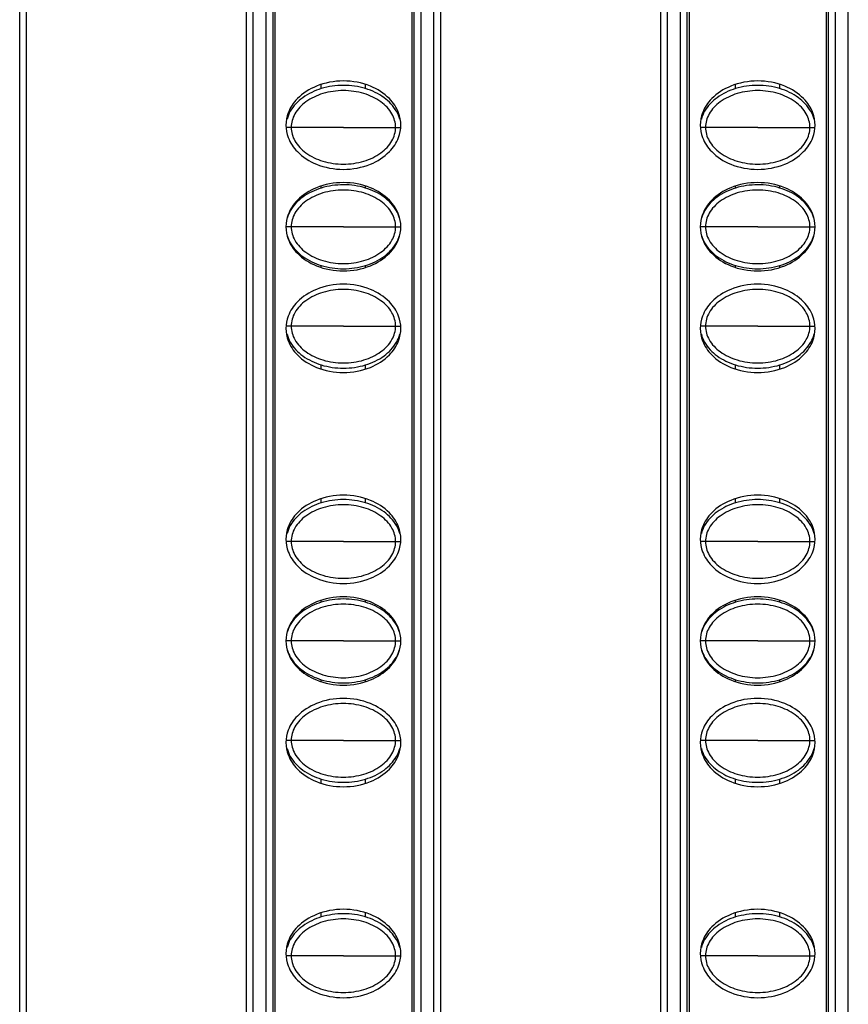
# Model space of a CAD drawing. Units: millimetres. Extents: x 6372 to 9836, y -168 to 2281.
# Drawn here: x 7160 to 7198, y 1199 to 1244 of the extents above; entities that cross this region are included whole.
import ezdxf

# ---------------------------------------------------------------- set-up
doc = ezdxf.new("R2010")
doc.units = ezdxf.units.MM
doc.header["$LTSCALE"] = 30.734
doc.layers.get('0').update_dxf_attribs({"linetype": 'CONTINUOUS'})

msp = doc.modelspace()

# ---------------------------------------------------------------- linework, layer by layer
at = {"color": 7, "linetype": 'Continuous'}
for p, q in [((7171.812, 1353.887), (7171.812, 1056.429)), ((7178.028, 1056.428), (7178.028, 1353.887)), ((7190.562, 1353.887), (7190.562, 1056.429)), ((7196.778, 1056.428), (7196.778, 1353.887)), ((7160.57, 1353.658), (7160.57, 758.658)), ((7170.52, 1353.658), (7170.52, 758.658)), ((7179.32, 1353.658), (7179.32, 758.658)), ((7189.27, 1353.658), (7189.27, 758.658)), ((7171.72, 1352.858), (7171.72, 759.458)), ((7178.12, 759.458), (7178.12, 1352.858)), ((7190.47, 1352.858), (7190.47, 759.458)), ((7196.87, 759.458), (7196.87, 1352.858)), ((7173.92, 1240.535), (7173.92, 1240.728)), ((7175.92, 1240.535), (7175.92, 1240.728)), ((7192.67, 1240.535), (7192.67, 1240.728)), ((7194.67, 1240.535), (7194.67, 1240.728)), ((7173.92, 1236.035), (7173.92, 1236.128)), ((7175.92, 1236.035), (7175.92, 1236.128)), ((7192.67, 1236.035), (7192.67, 1236.128)), ((7194.67, 1236.035), (7194.67, 1236.128)), ((7173.92, 1232.438), (7173.92, 1232.53)), ((7175.92, 1232.438), (7175.92, 1232.53)), ((7192.67, 1232.438), (7192.67, 1232.53)), ((7194.67, 1232.438), (7194.67, 1232.53)), ((7173.92, 1227.838), (7173.92, 1228.03)), ((7175.92, 1227.838), (7175.92, 1228.03)), ((7192.67, 1227.838), (7192.67, 1228.03)), ((7194.67, 1227.838), (7194.67, 1228.03)), ((7173.92, 1221.785), (7173.92, 1221.978)), ((7175.92, 1221.785), (7175.92, 1221.978)), ((7192.67, 1221.785), (7192.67, 1221.978)), ((7194.67, 1221.785), (7194.67, 1221.978)), ((7173.92, 1217.285), (7173.92, 1217.378)), ((7175.92, 1217.285), (7175.92, 1217.378)), ((7192.67, 1217.285), (7192.67, 1217.378)), ((7194.67, 1217.285), (7194.67, 1217.378)), ((7173.92, 1213.688), (7173.92, 1213.78)), ((7175.92, 1213.688), (7175.92, 1213.78)), ((7192.67, 1213.688), (7192.67, 1213.78)), ((7194.67, 1213.688), (7194.67, 1213.78)), ((7173.92, 1209.088), (7173.92, 1209.28)), ((7175.92, 1209.088), (7175.92, 1209.28)), ((7192.67, 1209.088), (7192.67, 1209.28)), ((7194.67, 1209.088), (7194.67, 1209.28)), ((7173.92, 1203.035), (7173.92, 1203.228)), ((7175.92, 1203.035), (7175.92, 1203.228)), ((7192.67, 1203.035), (7192.67, 1203.228)), ((7194.67, 1203.035), (7194.67, 1203.228))]:
    msp.add_line(p, q, dxfattribs=at)
at = {"color": 9, "linetype": 'Continuous'}
for p, q in [((7160.27, 758.658), (7160.27, 1353.658)), ((7170.82, 1353.658), (7170.82, 758.658)), ((7171.42, 758.658), (7171.42, 1353.658)), ((7178.42, 1353.658), (7178.42, 758.658)), ((7179.02, 758.658), (7179.02, 1353.658)), ((7189.57, 1353.658), (7189.57, 758.658)), ((7190.17, 758.658), (7190.17, 1353.658)), ((7197.17, 1353.658), (7197.17, 758.658)), ((7197.77, 758.658), (7197.77, 1353.658)), ((7172.556, 1238.783), (7172.33, 1238.783)), ((7174.921, 1238.783), (7172.556, 1238.783)), ((7174.921, 1238.783), (7177.285, 1238.783)), ((7177.285, 1238.783), (7177.511, 1238.783)), ((7191.306, 1238.783), (7191.08, 1238.783)), ((7193.671, 1238.783), (7191.306, 1238.783)), ((7193.671, 1238.783), (7196.035, 1238.783)), ((7196.035, 1238.783), (7196.261, 1238.783)), ((7172.556, 1234.283), (7172.32, 1234.283)), ((7174.921, 1234.283), (7172.556, 1234.283)), ((7174.921, 1234.283), (7177.285, 1234.283)), ((7177.285, 1234.283), (7177.52, 1234.283)), ((7191.306, 1234.283), (7191.07, 1234.283)), ((7193.671, 1234.283), (7191.306, 1234.283)), ((7193.671, 1234.283), (7196.035, 1234.283)), ((7196.035, 1234.283), (7196.27, 1234.283)), ((7172.556, 1229.783), (7172.33, 1229.783)), ((7174.921, 1229.783), (7172.556, 1229.783)), ((7174.921, 1229.783), (7177.285, 1229.783)), ((7177.285, 1229.783), (7177.511, 1229.783)), ((7191.306, 1229.783), (7191.08, 1229.783)), ((7193.671, 1229.783), (7191.306, 1229.783)), ((7193.671, 1229.783), (7196.035, 1229.783)), ((7196.035, 1229.783), (7196.261, 1229.783)), ((7172.556, 1220.033), (7172.33, 1220.033)), ((7174.921, 1220.033), (7172.556, 1220.033)), ((7174.921, 1220.033), (7177.285, 1220.033)), ((7177.285, 1220.033), (7177.511, 1220.033)), ((7191.306, 1220.033), (7191.08, 1220.033)), ((7193.671, 1220.033), (7191.306, 1220.033)), ((7193.671, 1220.033), (7196.035, 1220.033)), ((7196.035, 1220.033), (7196.261, 1220.033)), ((7172.556, 1215.533), (7172.32, 1215.533)), ((7174.921, 1215.533), (7172.556, 1215.533)), ((7174.921, 1215.533), (7177.285, 1215.533)), ((7177.285, 1215.533), (7177.52, 1215.533)), ((7191.306, 1215.533), (7191.07, 1215.533)), ((7193.671, 1215.533), (7191.306, 1215.533)), ((7193.671, 1215.533), (7196.035, 1215.533)), ((7196.035, 1215.533), (7196.27, 1215.533)), ((7172.556, 1211.033), (7172.33, 1211.033)), ((7174.921, 1211.033), (7172.556, 1211.033)), ((7174.921, 1211.033), (7177.285, 1211.033)), ((7177.285, 1211.033), (7177.511, 1211.033)), ((7191.306, 1211.033), (7191.08, 1211.033)), ((7193.671, 1211.033), (7191.306, 1211.033)), ((7193.671, 1211.033), (7196.035, 1211.033)), ((7196.035, 1211.033), (7196.261, 1211.033)), ((7172.556, 1201.283), (7172.33, 1201.283)), ((7174.921, 1201.283), (7172.556, 1201.283)), ((7174.921, 1201.283), (7177.285, 1201.283)), ((7177.285, 1201.283), (7177.511, 1201.283)), ((7191.306, 1201.283), (7191.08, 1201.283)), ((7193.671, 1201.283), (7191.306, 1201.283)), ((7193.671, 1201.283), (7196.035, 1201.283)), ((7196.035, 1201.283), (7196.261, 1201.283))]:
    msp.add_line(p, q, dxfattribs=at)
at = {"color": 7, "linetype": 'Continuous'}
for points, start_tangent, end_tangent in [([(7177.52, 1238.883), (7177.416, 1239.443), (7177, 1240.083), (7176.144, 1240.647), (7174.92, 1240.883), (7173.697, 1240.647), (7172.84, 1240.083), (7172.424, 1239.443), (7172.32, 1238.883)], (0, 1), (0, -1)), ([(7173.92, 1240.536), (7173.082, 1240.126), (7172.518, 1239.51), (7172.37, 1239.15)], (-0.95659, -0.291438), (-0.260201, -0.965554)), ([(7175.921, 1240.536), (7174.92, 1240.683), (7173.92, 1240.536)], (-0.956591, 0.291434), (-0.95659, -0.291438)), ([(7177.471, 1239.15), (7177.322, 1239.51), (7176.759, 1240.126), (7175.921, 1240.536)], (-0.260198, 0.965555), (-0.956591, 0.291434)), ([(7196.27, 1238.883), (7196.166, 1239.443), (7195.75, 1240.083), (7194.894, 1240.647), (7193.67, 1240.883), (7192.447, 1240.647), (7191.59, 1240.083), (7191.174, 1239.443), (7191.07, 1238.883)], (0, 1), (0, -1)), ([(7192.67, 1240.536), (7191.832, 1240.126), (7191.268, 1239.51), (7191.12, 1239.15)], (-0.95659, -0.291438), (-0.260201, -0.965554)), ([(7194.671, 1240.536), (7193.67, 1240.683), (7192.67, 1240.536)], (-0.956591, 0.291434), (-0.95659, -0.291438)), ([(7196.221, 1239.15), (7196.072, 1239.51), (7195.509, 1240.126), (7194.671, 1240.536)], (-0.260198, 0.965555), (-0.956591, 0.291434)), ([(7177.285, 1238.783), (7177.117, 1239.393), (7176.62, 1239.936), (7175.847, 1240.312), (7174.92, 1240.447), (7173.994, 1240.312), (7173.221, 1239.936), (7172.723, 1239.393), (7172.556, 1238.783)], (0, 1), (0, -1)), ([(7196.035, 1238.783), (7195.867, 1239.393), (7195.37, 1239.936), (7194.597, 1240.312), (7193.67, 1240.447), (7192.744, 1240.312), (7191.971, 1239.936), (7191.473, 1239.393), (7191.306, 1238.783)], (0, 1), (0, -1)), ([(7172.32, 1238.883), (7172.424, 1238.323), (7172.84, 1237.683), (7173.697, 1237.118), (7174.92, 1236.883), (7176.144, 1237.118), (7177, 1237.683), (7177.416, 1238.323), (7177.52, 1238.883)], (0, -1), (0, 1)), ([(7172.556, 1238.783), (7172.723, 1238.172), (7173.221, 1237.629), (7173.994, 1237.253), (7174.92, 1237.118), (7175.847, 1237.253), (7176.62, 1237.629), (7177.117, 1238.172), (7177.285, 1238.783)], (0, -1), (0, 1)), ([(7191.07, 1238.883), (7191.174, 1238.323), (7191.59, 1237.683), (7192.447, 1237.118), (7193.67, 1236.883), (7194.894, 1237.118), (7195.75, 1237.683), (7196.166, 1238.323), (7196.27, 1238.883)], (0, -1), (0, 1)), ([(7191.306, 1238.783), (7191.473, 1238.172), (7191.971, 1237.629), (7192.744, 1237.253), (7193.67, 1237.118), (7194.597, 1237.253), (7195.37, 1237.629), (7195.867, 1238.172), (7196.035, 1238.783)], (0, -1), (0, 1)), ([(7177.52, 1234.283), (7177.416, 1234.843), (7177, 1235.483), (7176.144, 1236.047), (7174.92, 1236.283), (7173.697, 1236.047), (7172.84, 1235.483), (7172.424, 1234.843), (7172.32, 1234.283)], (0, 1), (0, -1)), ([(7175.921, 1236.036), (7174.92, 1236.183), (7173.92, 1236.036)], (-0.956591, 0.291434), (-0.95659, -0.291438)), ([(7196.27, 1234.283), (7196.166, 1234.843), (7195.75, 1235.483), (7194.894, 1236.047), (7193.67, 1236.283), (7192.447, 1236.047), (7191.59, 1235.483), (7191.174, 1234.843), (7191.07, 1234.283)], (0, 1), (0, -1)), ([(7194.671, 1236.036), (7193.67, 1236.183), (7192.67, 1236.036)], (-0.956591, 0.291434), (-0.95659, -0.291438)), ([(7173.92, 1236.036), (7173.082, 1235.626), (7172.518, 1235.01), (7172.377, 1234.676)], (-0.95659, -0.291438), (-0.277991, -0.960584)), ([(7177.285, 1234.283), (7177.117, 1234.893), (7176.62, 1235.436), (7175.847, 1235.812), (7174.92, 1235.947), (7173.994, 1235.812), (7173.221, 1235.436), (7172.723, 1234.893), (7172.556, 1234.283)], (0, 1), (0, -1)), ([(7177.464, 1234.676), (7177.322, 1235.01), (7176.759, 1235.626), (7175.921, 1236.036)], (-0.277897, 0.960611), (-0.956591, 0.291434)), ([(7192.67, 1236.036), (7191.832, 1235.626), (7191.268, 1235.01), (7191.127, 1234.676)], (-0.95659, -0.291438), (-0.277991, -0.960584)), ([(7196.035, 1234.283), (7195.867, 1234.893), (7195.37, 1235.436), (7194.597, 1235.812), (7193.67, 1235.947), (7192.744, 1235.812), (7191.971, 1235.436), (7191.473, 1234.893), (7191.306, 1234.283)], (0, 1), (0, -1)), ([(7196.214, 1234.676), (7196.072, 1235.01), (7195.509, 1235.626), (7194.671, 1236.036)], (-0.277897, 0.960611), (-0.956591, 0.291434)), ([(7172.32, 1234.283), (7172.424, 1233.723), (7172.84, 1233.083), (7173.697, 1232.518), (7174.92, 1232.283), (7176.144, 1232.518), (7177, 1233.083), (7177.416, 1233.723), (7177.52, 1234.283)], (0, -1), (0, 1)), ([(7172.556, 1234.283), (7172.723, 1233.672), (7173.221, 1233.129), (7173.994, 1232.753), (7174.92, 1232.618), (7175.847, 1232.753), (7176.62, 1233.129), (7177.117, 1233.672), (7177.285, 1234.283)], (0, -1), (0, 1)), ([(7191.07, 1234.283), (7191.174, 1233.723), (7191.59, 1233.083), (7192.447, 1232.518), (7193.67, 1232.283), (7194.894, 1232.518), (7195.75, 1233.083), (7196.166, 1233.723), (7196.27, 1234.283)], (0, -1), (0, 1)), ([(7191.306, 1234.283), (7191.473, 1233.672), (7191.971, 1233.129), (7192.744, 1232.753), (7193.67, 1232.618), (7194.597, 1232.753), (7195.37, 1233.129), (7195.867, 1233.672), (7196.035, 1234.283)], (0, -1), (0, 1)), ([(7172.377, 1233.889), (7172.518, 1233.555), (7173.082, 1232.939), (7173.92, 1232.529)], (0.277898, -0.960611), (0.956591, -0.291434)), ([(7175.921, 1232.529), (7176.759, 1232.939), (7177.322, 1233.555), (7177.464, 1233.889)], (0.95659, 0.291438), (0.277991, 0.960584)), ([(7191.127, 1233.889), (7191.268, 1233.555), (7191.832, 1232.939), (7192.67, 1232.529)], (0.277898, -0.960611), (0.956591, -0.291434)), ([(7194.671, 1232.529), (7195.509, 1232.939), (7196.072, 1233.555), (7196.214, 1233.889)], (0.95659, 0.291438), (0.277991, 0.960584)), ([(7173.92, 1232.529), (7174.92, 1232.383), (7175.921, 1232.529)], (0.956591, -0.291434), (0.95659, 0.291438)), ([(7192.67, 1232.529), (7193.67, 1232.383), (7194.671, 1232.529)], (0.956591, -0.291434), (0.95659, 0.291438)), ([(7177.52, 1229.683), (7177.416, 1230.243), (7177, 1230.883), (7176.144, 1231.447), (7174.92, 1231.683), (7173.697, 1231.447), (7172.84, 1230.883), (7172.424, 1230.243), (7172.32, 1229.683)], (0, 1), (0, -1)), ([(7196.27, 1229.683), (7196.166, 1230.243), (7195.75, 1230.883), (7194.894, 1231.447), (7193.67, 1231.683), (7192.447, 1231.447), (7191.59, 1230.883), (7191.174, 1230.243), (7191.07, 1229.683)], (0, 1), (0, -1)), ([(7177.285, 1229.783), (7177.117, 1230.393), (7176.62, 1230.936), (7175.847, 1231.312), (7174.92, 1231.447), (7173.994, 1231.312), (7173.221, 1230.936), (7172.723, 1230.393), (7172.556, 1229.783)], (0, 1), (0, -1)), ([(7196.035, 1229.783), (7195.867, 1230.393), (7195.37, 1230.936), (7194.597, 1231.312), (7193.67, 1231.447), (7192.744, 1231.312), (7191.971, 1230.936), (7191.473, 1230.393), (7191.306, 1229.783)], (0, 1), (0, -1)), ([(7172.32, 1229.683), (7172.424, 1229.123), (7172.84, 1228.483), (7173.697, 1227.918), (7174.92, 1227.683), (7176.144, 1227.918), (7177, 1228.483), (7177.416, 1229.123), (7177.52, 1229.683)], (0, -1), (0, 1)), ([(7172.37, 1229.416), (7172.518, 1229.055), (7173.082, 1228.439), (7173.92, 1228.029)], (0.260198, -0.965555), (0.956591, -0.291434)), ([(7172.556, 1229.783), (7172.723, 1229.172), (7173.221, 1228.629), (7173.994, 1228.253), (7174.92, 1228.118), (7175.847, 1228.253), (7176.62, 1228.629), (7177.117, 1229.172), (7177.285, 1229.783)], (0, -1), (0, 1)), ([(7175.921, 1228.029), (7176.759, 1228.439), (7177.322, 1229.055), (7177.471, 1229.416)], (0.95659, 0.291438), (0.260201, 0.965554)), ([(7191.07, 1229.683), (7191.174, 1229.123), (7191.59, 1228.483), (7192.447, 1227.918), (7193.67, 1227.683), (7194.894, 1227.918), (7195.75, 1228.483), (7196.166, 1229.123), (7196.27, 1229.683)], (0, -1), (0, 1)), ([(7191.12, 1229.416), (7191.268, 1229.055), (7191.832, 1228.439), (7192.67, 1228.029)], (0.260198, -0.965555), (0.956591, -0.291434)), ([(7191.306, 1229.783), (7191.473, 1229.172), (7191.971, 1228.629), (7192.744, 1228.253), (7193.67, 1228.118), (7194.597, 1228.253), (7195.37, 1228.629), (7195.867, 1229.172), (7196.035, 1229.783)], (0, -1), (0, 1)), ([(7194.671, 1228.029), (7195.509, 1228.439), (7196.072, 1229.055), (7196.221, 1229.416)], (0.95659, 0.291438), (0.260201, 0.965554)), ([(7173.92, 1228.029), (7174.92, 1227.883), (7175.921, 1228.029)], (0.956591, -0.291434), (0.95659, 0.291438)), ([(7192.67, 1228.029), (7193.67, 1227.883), (7194.671, 1228.029)], (0.956591, -0.291434), (0.95659, 0.291438)), ([(7177.52, 1220.133), (7177.416, 1220.693), (7177, 1221.333), (7176.144, 1221.897), (7174.92, 1222.133), (7173.697, 1221.897), (7172.84, 1221.333), (7172.424, 1220.693), (7172.32, 1220.133)], (0, 1), (0, -1)), ([(7175.921, 1221.786), (7174.92, 1221.933), (7173.92, 1221.786)], (-0.956591, 0.291434), (-0.95659, -0.291438)), ([(7196.27, 1220.133), (7196.166, 1220.693), (7195.75, 1221.333), (7194.894, 1221.897), (7193.67, 1222.133), (7192.447, 1221.897), (7191.59, 1221.333), (7191.174, 1220.693), (7191.07, 1220.133)], (0, 1), (0, -1)), ([(7194.671, 1221.786), (7193.67, 1221.933), (7192.67, 1221.786)], (-0.956591, 0.291434), (-0.95659, -0.291438)), ([(7173.92, 1221.786), (7173.082, 1221.376), (7172.518, 1220.76), (7172.37, 1220.4)], (-0.95659, -0.291438), (-0.260201, -0.965554)), ([(7177.285, 1220.033), (7177.117, 1220.643), (7176.62, 1221.186), (7175.847, 1221.562), (7174.92, 1221.697), (7173.994, 1221.562), (7173.221, 1221.186), (7172.723, 1220.643), (7172.556, 1220.033)], (0, 1), (0, -1)), ([(7177.471, 1220.4), (7177.322, 1220.76), (7176.759, 1221.376), (7175.921, 1221.786)], (-0.260198, 0.965555), (-0.956591, 0.291434)), ([(7192.67, 1221.786), (7191.832, 1221.376), (7191.268, 1220.76), (7191.12, 1220.4)], (-0.95659, -0.291438), (-0.260201, -0.965554)), ([(7196.035, 1220.033), (7195.867, 1220.643), (7195.37, 1221.186), (7194.597, 1221.562), (7193.67, 1221.697), (7192.744, 1221.562), (7191.971, 1221.186), (7191.473, 1220.643), (7191.306, 1220.033)], (0, 1), (0, -1)), ([(7196.221, 1220.4), (7196.072, 1220.76), (7195.509, 1221.376), (7194.671, 1221.786)], (-0.260198, 0.965555), (-0.956591, 0.291434)), ([(7172.32, 1220.133), (7172.424, 1219.573), (7172.84, 1218.933), (7173.697, 1218.368), (7174.92, 1218.133), (7176.144, 1218.368), (7177, 1218.933), (7177.416, 1219.573), (7177.52, 1220.133)], (0, -1), (0, 1)), ([(7172.556, 1220.033), (7172.723, 1219.422), (7173.221, 1218.879), (7173.994, 1218.503), (7174.92, 1218.368), (7175.847, 1218.503), (7176.62, 1218.879), (7177.117, 1219.422), (7177.285, 1220.033)], (0, -1), (0, 1)), ([(7191.07, 1220.133), (7191.174, 1219.573), (7191.59, 1218.933), (7192.447, 1218.368), (7193.67, 1218.133), (7194.894, 1218.368), (7195.75, 1218.933), (7196.166, 1219.573), (7196.27, 1220.133)], (0, -1), (0, 1)), ([(7191.306, 1220.033), (7191.473, 1219.422), (7191.971, 1218.879), (7192.744, 1218.503), (7193.67, 1218.368), (7194.597, 1218.503), (7195.37, 1218.879), (7195.867, 1219.422), (7196.035, 1220.033)], (0, -1), (0, 1)), ([(7177.52, 1215.533), (7177.416, 1216.093), (7177, 1216.733), (7176.144, 1217.297), (7174.92, 1217.533), (7173.697, 1217.297), (7172.84, 1216.733), (7172.424, 1216.093), (7172.32, 1215.533)], (0, 1), (0, -1)), ([(7175.921, 1217.286), (7174.92, 1217.433), (7173.92, 1217.286)], (-0.956591, 0.291434), (-0.95659, -0.291438)), ([(7196.27, 1215.533), (7196.166, 1216.093), (7195.75, 1216.733), (7194.894, 1217.297), (7193.67, 1217.533), (7192.447, 1217.297), (7191.59, 1216.733), (7191.174, 1216.093), (7191.07, 1215.533)], (0, 1), (0, -1)), ([(7194.671, 1217.286), (7193.67, 1217.433), (7192.67, 1217.286)], (-0.956591, 0.291434), (-0.95659, -0.291438)), ([(7173.92, 1217.286), (7173.082, 1216.876), (7172.518, 1216.26), (7172.377, 1215.926)], (-0.95659, -0.291438), (-0.277991, -0.960584)), ([(7177.285, 1215.533), (7177.117, 1216.143), (7176.62, 1216.686), (7175.847, 1217.062), (7174.92, 1217.197), (7173.994, 1217.062), (7173.221, 1216.686), (7172.723, 1216.143), (7172.556, 1215.533)], (0, 1), (0, -1)), ([(7177.464, 1215.926), (7177.322, 1216.26), (7176.759, 1216.876), (7175.921, 1217.286)], (-0.277897, 0.960611), (-0.956591, 0.291434)), ([(7192.67, 1217.286), (7191.832, 1216.876), (7191.268, 1216.26), (7191.127, 1215.926)], (-0.95659, -0.291438), (-0.277991, -0.960584)), ([(7196.035, 1215.533), (7195.867, 1216.143), (7195.37, 1216.686), (7194.597, 1217.062), (7193.67, 1217.197), (7192.744, 1217.062), (7191.971, 1216.686), (7191.473, 1216.143), (7191.306, 1215.533)], (0, 1), (0, -1)), ([(7196.214, 1215.926), (7196.072, 1216.26), (7195.509, 1216.876), (7194.671, 1217.286)], (-0.277897, 0.960611), (-0.956591, 0.291434)), ([(7172.32, 1215.533), (7172.424, 1214.973), (7172.84, 1214.333), (7173.697, 1213.768), (7174.92, 1213.533), (7176.144, 1213.768), (7177, 1214.333), (7177.416, 1214.973), (7177.52, 1215.533)], (0, -1), (0, 1)), ([(7172.377, 1215.139), (7172.518, 1214.805), (7173.082, 1214.189), (7173.92, 1213.779)], (0.277898, -0.960611), (0.956591, -0.291434)), ([(7172.556, 1215.533), (7172.723, 1214.922), (7173.221, 1214.379), (7173.994, 1214.003), (7174.92, 1213.868), (7175.847, 1214.003), (7176.62, 1214.379), (7177.117, 1214.922), (7177.285, 1215.533)], (0, -1), (0, 1)), ([(7175.921, 1213.779), (7176.759, 1214.189), (7177.322, 1214.805), (7177.464, 1215.139)], (0.95659, 0.291438), (0.277991, 0.960584)), ([(7191.07, 1215.533), (7191.174, 1214.973), (7191.59, 1214.333), (7192.447, 1213.768), (7193.67, 1213.533), (7194.894, 1213.768), (7195.75, 1214.333), (7196.166, 1214.973), (7196.27, 1215.533)], (0, -1), (0, 1)), ([(7191.127, 1215.139), (7191.268, 1214.805), (7191.832, 1214.189), (7192.67, 1213.779)], (0.277898, -0.960611), (0.956591, -0.291434)), ([(7191.306, 1215.533), (7191.473, 1214.922), (7191.971, 1214.379), (7192.744, 1214.003), (7193.67, 1213.868), (7194.597, 1214.003), (7195.37, 1214.379), (7195.867, 1214.922), (7196.035, 1215.533)], (0, -1), (0, 1)), ([(7194.671, 1213.779), (7195.509, 1214.189), (7196.072, 1214.805), (7196.214, 1215.139)], (0.95659, 0.291438), (0.277991, 0.960584)), ([(7173.92, 1213.779), (7174.92, 1213.633), (7175.921, 1213.779)], (0.956591, -0.291434), (0.95659, 0.291438)), ([(7192.67, 1213.779), (7193.67, 1213.633), (7194.671, 1213.779)], (0.956591, -0.291434), (0.95659, 0.291438)), ([(7177.52, 1210.933), (7177.416, 1211.493), (7177, 1212.133), (7176.144, 1212.697), (7174.92, 1212.933), (7173.697, 1212.697), (7172.84, 1212.133), (7172.424, 1211.493), (7172.32, 1210.933)], (0, 1), (0, -1)), ([(7196.27, 1210.933), (7196.166, 1211.493), (7195.75, 1212.133), (7194.894, 1212.697), (7193.67, 1212.933), (7192.447, 1212.697), (7191.59, 1212.133), (7191.174, 1211.493), (7191.07, 1210.933)], (0, 1), (0, -1)), ([(7177.285, 1211.033), (7177.117, 1211.643), (7176.62, 1212.186), (7175.847, 1212.562), (7174.92, 1212.697), (7173.994, 1212.562), (7173.221, 1212.186), (7172.723, 1211.643), (7172.556, 1211.033)], (0, 1), (0, -1)), ([(7196.035, 1211.033), (7195.867, 1211.643), (7195.37, 1212.186), (7194.597, 1212.562), (7193.67, 1212.697), (7192.744, 1212.562), (7191.971, 1212.186), (7191.473, 1211.643), (7191.306, 1211.033)], (0, 1), (0, -1)), ([(7172.32, 1210.933), (7172.424, 1210.373), (7172.84, 1209.733), (7173.697, 1209.168), (7174.92, 1208.933), (7176.144, 1209.168), (7177, 1209.733), (7177.416, 1210.373), (7177.52, 1210.933)], (0, -1), (0, 1)), ([(7172.37, 1210.666), (7172.518, 1210.305), (7173.082, 1209.689), (7173.92, 1209.279)], (0.260198, -0.965555), (0.956591, -0.291434)), ([(7172.556, 1211.033), (7172.723, 1210.422), (7173.221, 1209.879), (7173.994, 1209.503), (7174.92, 1209.368), (7175.847, 1209.503), (7176.62, 1209.879), (7177.117, 1210.422), (7177.285, 1211.033)], (0, -1), (0, 1)), ([(7175.921, 1209.279), (7176.759, 1209.689), (7177.322, 1210.305), (7177.471, 1210.666)], (0.95659, 0.291438), (0.260201, 0.965554)), ([(7191.07, 1210.933), (7191.174, 1210.373), (7191.59, 1209.733), (7192.447, 1209.168), (7193.67, 1208.933), (7194.894, 1209.168), (7195.75, 1209.733), (7196.166, 1210.373), (7196.27, 1210.933)], (0, -1), (0, 1)), ([(7191.12, 1210.666), (7191.268, 1210.305), (7191.832, 1209.689), (7192.67, 1209.279)], (0.260198, -0.965555), (0.956591, -0.291434)), ([(7191.306, 1211.033), (7191.473, 1210.422), (7191.971, 1209.879), (7192.744, 1209.503), (7193.67, 1209.368), (7194.597, 1209.503), (7195.37, 1209.879), (7195.867, 1210.422), (7196.035, 1211.033)], (0, -1), (0, 1)), ([(7194.671, 1209.279), (7195.509, 1209.689), (7196.072, 1210.305), (7196.221, 1210.666)], (0.95659, 0.291438), (0.260201, 0.965554)), ([(7173.92, 1209.279), (7174.92, 1209.133), (7175.921, 1209.279)], (0.956591, -0.291434), (0.95659, 0.291438)), ([(7192.67, 1209.279), (7193.67, 1209.133), (7194.671, 1209.279)], (0.956591, -0.291434), (0.95659, 0.291438)), ([(7177.52, 1201.383), (7177.416, 1201.943), (7177, 1202.583), (7176.144, 1203.147), (7174.92, 1203.383), (7173.697, 1203.147), (7172.84, 1202.583), (7172.424, 1201.943), (7172.32, 1201.383)], (0, 1), (0, -1)), ([(7175.921, 1203.036), (7174.92, 1203.183), (7173.92, 1203.036)], (-0.956591, 0.291434), (-0.95659, -0.291438)), ([(7196.27, 1201.383), (7196.166, 1201.943), (7195.75, 1202.583), (7194.894, 1203.147), (7193.67, 1203.383), (7192.447, 1203.147), (7191.59, 1202.583), (7191.174, 1201.943), (7191.07, 1201.383)], (0, 1), (0, -1)), ([(7194.671, 1203.036), (7193.67, 1203.183), (7192.67, 1203.036)], (-0.956591, 0.291434), (-0.95659, -0.291438)), ([(7173.92, 1203.036), (7173.082, 1202.626), (7172.518, 1202.01), (7172.37, 1201.65)], (-0.95659, -0.291438), (-0.260201, -0.965554)), ([(7177.285, 1201.283), (7177.117, 1201.893), (7176.62, 1202.436), (7175.847, 1202.812), (7174.92, 1202.947), (7173.994, 1202.812), (7173.221, 1202.436), (7172.723, 1201.893), (7172.556, 1201.283)], (0, 1), (0, -1)), ([(7177.471, 1201.65), (7177.322, 1202.01), (7176.759, 1202.626), (7175.921, 1203.036)], (-0.260198, 0.965555), (-0.956591, 0.291434)), ([(7192.67, 1203.036), (7191.832, 1202.626), (7191.268, 1202.01), (7191.12, 1201.65)], (-0.95659, -0.291438), (-0.260201, -0.965554)), ([(7196.035, 1201.283), (7195.867, 1201.893), (7195.37, 1202.436), (7194.597, 1202.812), (7193.67, 1202.947), (7192.744, 1202.812), (7191.971, 1202.436), (7191.473, 1201.893), (7191.306, 1201.283)], (0, 1), (0, -1)), ([(7196.221, 1201.65), (7196.072, 1202.01), (7195.509, 1202.626), (7194.671, 1203.036)], (-0.260198, 0.965555), (-0.956591, 0.291434)), ([(7172.32, 1201.383), (7172.424, 1200.823), (7172.84, 1200.183), (7173.697, 1199.618), (7174.92, 1199.383), (7176.144, 1199.618), (7177, 1200.183), (7177.416, 1200.823), (7177.52, 1201.383)], (0, -1), (0, 1)), ([(7191.07, 1201.383), (7191.174, 1200.823), (7191.59, 1200.183), (7192.447, 1199.618), (7193.67, 1199.383), (7194.894, 1199.618), (7195.75, 1200.183), (7196.166, 1200.823), (7196.27, 1201.383)], (0, -1), (0, 1)), ([(7172.556, 1201.283), (7172.723, 1200.672), (7173.221, 1200.129), (7173.994, 1199.753), (7174.92, 1199.618), (7175.847, 1199.753), (7176.62, 1200.129), (7177.117, 1200.672), (7177.285, 1201.283)], (0, -1), (0, 1)), ([(7191.306, 1201.283), (7191.473, 1200.672), (7191.971, 1200.129), (7192.744, 1199.753), (7193.67, 1199.618), (7194.597, 1199.753), (7195.37, 1200.129), (7195.867, 1200.672), (7196.035, 1201.283)], (0, -1), (0, 1))]:
    msp.add_spline(points, degree=3, dxfattribs=dict(at, start_tangent=start_tangent, end_tangent=end_tangent))

doc.saveas('drawing.dxf')
